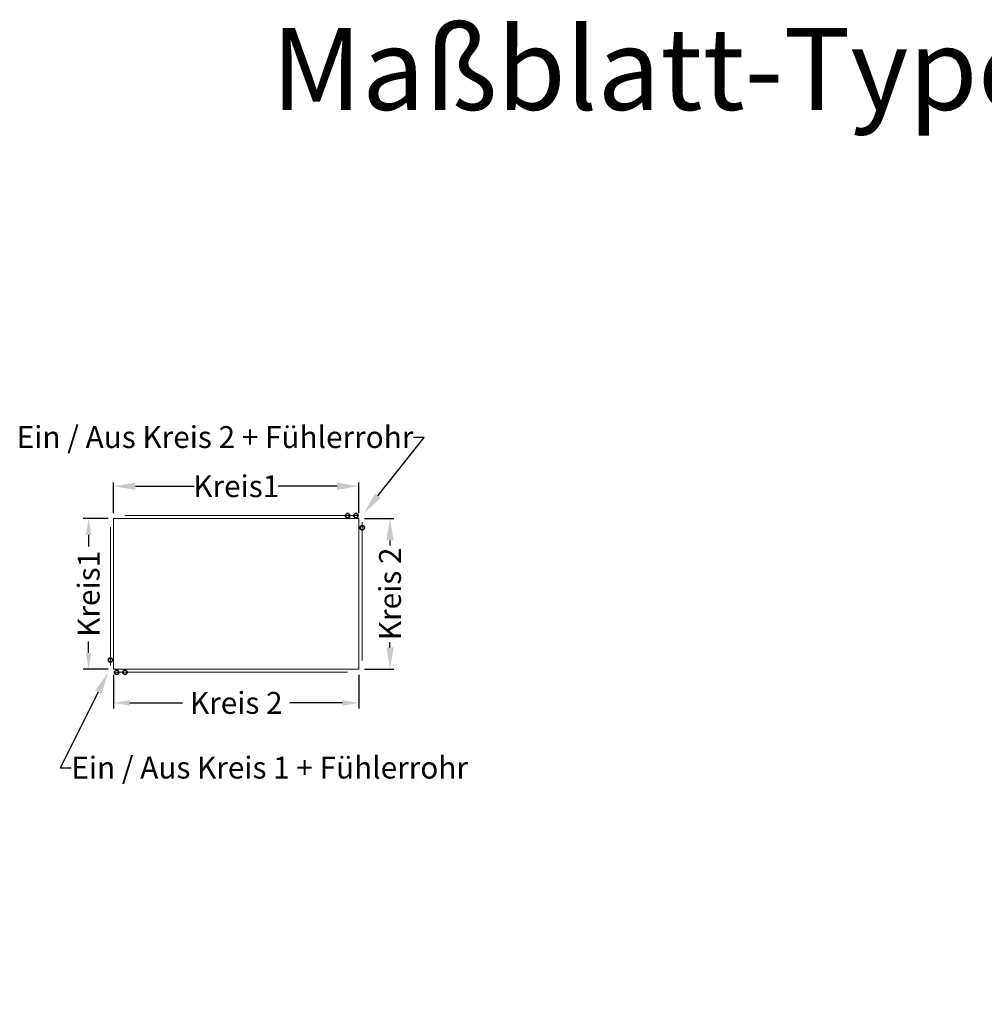
# Model space of a CAD drawing. Units: millimetres. Extents: x -2313 to 30653, y -13897 to 11807.
# Drawn here: x 25297 to 27064, y -12793 to -10991 of the extents above; entities that cross this region are included whole.
import ezdxf
from ezdxf import colors
from ezdxf.entities.mleader import LeaderData, LeaderLine
from ezdxf.math import Vec2, Vec3

# ---------------------------------------------------------------- set-up
doc = ezdxf.new("R2010")
doc.units = ezdxf.units.MM
doc.layers.get('DEFPOINTS').update_dxf_attribs({"linetype": 'CONTINUOUS'})
for name, color, linetype, lineweight in [('A_BEMASSUNG', 1, 'CONTINUOUS', 13), ('A_TEXT', 7, 'CONTINUOUS', 20), ('A_VOLL', 3, 'CONTINUOUS', 18), ('BEMASSUNG', 1, 'CONTINUOUS', 13), ('Z_Plankopf', 7, 'CONTINUOUS', 15)]:
    doc.layers.add(name, color=color, linetype=linetype, lineweight=lineweight)
doc.styles.add('Arial_0', font='arial.ttf')
doc.styles.get("Standard").update_dxf_attribs({"font": 'arial.ttf'})
doc.dimstyles.new('ID-groß_Bemassung', dxfattribs={"dimtxt": 40, "dimasz": 30, "dimexe": 10, "dimexo": 10, "dimgap": 15, "dimtad": 0, "dimdec": 0, "dimdsep": 46, "dimtxsty": 'Arial_0', "dimcen": 0.09, "dimclrt": 7, "dimazin": 0, "dimtfac": 1, "dimtdec": 0, "dimtmove": 2, "dimatfit": 3, "dimfxl": 0, "dimtolj": 1, "dimtzin": 0, "dimarcsym": 0})
doc.dimstyles.get("Standard").update_dxf_attribs({"dimtxt": 0.18, "dimasz": 0.18, "dimexe": 0.18, "dimexo": 0.0625, "dimgap": 0.09, "dimtad": 0, "dimtih": 1, "dimtoh": 1, "dimdec": 4, "dimzin": 0, "dimdsep": 46, "dimtxsty": 'Standard', "dimcen": 0.09, "dimadec": 0, "dimazin": 0, "dimtfac": 1, "dimtdec": 4, "dimtofl": 0, "dimtmove": 0, "dimatfit": 3, "dimfxl": 0, "dimtolj": 1, "dimtzin": 0, "dimarcsym": 0})

# ---------------------------------------------------------------- blocks, each defined once
blk = doc.blocks.new('*D192')
at = {"layer": 'BEMASSUNG', "color": 0, "lineweight": -2, "transparency": 16777216}
for p, q in [((25469.4, -11894.1), (25469.4, -11837.9)), ((25918.8, -11894.1), (25918.8, -11837.9)), ((25509.4, -11844.9), (25617.1, -11844.9)), ((25878.8, -11844.9), (25771.1, -11844.9))]:
    blk.add_line(p, q, dxfattribs=at)
at = {"layer": 'BEMASSUNG', "color": 0, "transparency": 16777216}
for points in [[(25509.4, -11838.3), (25509.4, -11851.6), (25469.4, -11844.9)], [(25878.8, -11838.3), (25878.8, -11851.6), (25918.8, -11844.9)]]:
    blk.add_solid(points, dxfattribs=at)
at = {"layer": 'DEFPOINTS', "color": 0, "transparency": 16777216}
for p in [(25918.8, -11844.9), (25469.4, -11904.1), (25918.8, -11904.1)]:
    blk.add_point(p, dxfattribs=at)
at = {"layer": 'BEMASSUNG', "color": 7, "transparency": 16777216, "insert": (25694.1, -11844.9), "char_height": 40, "attachment_point": 5}
blk.add_mtext('\\A1;Kreis1', dxfattribs=at)
blk = doc.blocks.new('*D193')
at = {"layer": 'A_BEMASSUNG', "color": 0, "lineweight": -2, "transparency": 16777216}
for p, q in [((25459.4, -11904.1), (25413.7, -11904.1)), ((25423.7, -11934.1), (25423.7, -11955)), ((25423.7, -12150), (25423.7, -12129.1)), ((25459.4, -12180), (25413.7, -12180))]:
    blk.add_line(p, q, dxfattribs=at)
at = {"layer": 'A_BEMASSUNG', "color": 0, "transparency": 16777216}
for points in [[(25418.7, -11934.1), (25428.7, -11934.1), (25423.7, -11904.1)], [(25418.7, -12150), (25428.7, -12150), (25423.7, -12180)]]:
    blk.add_solid(points, dxfattribs=at)
at = {"layer": 'DEFPOINTS', "color": 0, "transparency": 16777216}
for p in [(25469.4, -11904.1), (25423.7, -12180), (25469.4, -12180)]:
    blk.add_point(p, dxfattribs=at)
at = {"layer": 'A_BEMASSUNG', "color": 7, "transparency": 16777216, "insert": (25423.7, -12042), "char_height": 40, "attachment_point": 5, "rotation": 90, "style": 'Arial_0'}
blk.add_mtext('\\A1;Kreis1', dxfattribs=at)
blk = doc.blocks.new('*D194')
at = {"layer": 'BEMASSUNG', "color": 0, "lineweight": -2, "transparency": 16777216}
for p, q in [((25928.8, -11904.1), (25982.7, -11904.1)), ((25975.7, -11944.1), (25975.7, -11953.6)), ((25975.7, -12140), (25975.7, -12130.5)), ((25928.8, -12180), (25982.7, -12180))]:
    blk.add_line(p, q, dxfattribs=at)
at = {"layer": 'BEMASSUNG', "color": 0, "transparency": 16777216}
for points in [[(25969, -11944.1), (25982.4, -11944.1), (25975.7, -11904.1)], [(25969, -12140), (25982.4, -12140), (25975.7, -12180)]]:
    blk.add_solid(points, dxfattribs=at)
at = {"layer": 'DEFPOINTS', "color": 0, "transparency": 16777216}
for p in [(25918.8, -11904.1), (25918.8, -12180), (25975.7, -12180)]:
    blk.add_point(p, dxfattribs=at)
at = {"layer": 'BEMASSUNG', "color": 7, "transparency": 16777216, "insert": (25975.7, -12042), "char_height": 40, "attachment_point": 5, "rotation": 90}
blk.add_mtext('\\A1;Kreis 2', dxfattribs=at)
blk = doc.blocks.new('*D195')
at = {"layer": 'A_BEMASSUNG', "color": 0, "lineweight": -2, "transparency": 16777216}
for p, q in [((25469.4, -12190), (25469.4, -12251.6)), ((25918.8, -12190), (25918.8, -12251.6)), ((25499.4, -12241.6), (25595.6, -12241.6)), ((25888.8, -12241.6), (25792.5, -12241.6))]:
    blk.add_line(p, q, dxfattribs=at)
at = {"layer": 'A_BEMASSUNG', "color": 0, "transparency": 16777216}
for points in [[(25499.4, -12236.6), (25499.4, -12246.6), (25469.4, -12241.6)], [(25888.8, -12236.6), (25888.8, -12246.6), (25918.8, -12241.6)]]:
    blk.add_solid(points, dxfattribs=at)
at = {"layer": 'DEFPOINTS', "color": 0, "transparency": 16777216}
for p in [(25469.4, -12180), (25918.8, -12180), (25918.8, -12241.6)]:
    blk.add_point(p, dxfattribs=at)
at = {"layer": 'A_BEMASSUNG', "color": 7, "transparency": 16777216, "insert": (25694.1, -12241.6), "char_height": 40, "attachment_point": 5, "style": 'Arial_0'}
blk.add_mtext('\\A1;Kreis 2', dxfattribs=at)

msp = doc.modelspace()

# ---------------------------------------------------------------- linework, layer by layer
at = {"layer": 'A_VOLL', "color": 153}
for p, q in [((25917.88165, -11898.67987), (25490.12651, -11898.67987)), ((25924.76628, -11910.93471), (25924.76628, -12164.11672)), ((25463.54929, -12173.16211), (25463.54929, -11919.9801)), ((25470.26495, -12185.35978), (25898.0201, -12185.35978))]:
    msp.add_line(p, q, dxfattribs=at)
at = {"layer": 'A_VOLL', "color": 153, "lineweight": 35}
for centre in [(25898.0201, -11898.73704), (25913.28041, -11898.73704), (25924.76628, -11920.9808), (25463.54929, -12163.11602), (25474.86619, -12185.41695), (25490.12651, -12185.41695)]:
    msp.add_circle(centre, 4, dxfattribs=at)
at = {"layer": 'Z_Plankopf'}
msp.add_lwpolyline([(25469.38061, -11904.06833), (25918.76599, -11904.06833), (25918.76599, -12180.02849), (25469.38061, -12180.02849)], close=True, dxfattribs=at)

# ---------------------------------------------------------------- texts
at = {"layer": 'A_TEXT', "color": 4, "insert": (25758.18151, -11006.07897), "char_height": 150, "attachment_point": 1}
msp.add_mtext_dynamic_manual_height_columns('Maßblatt-Type: EIS-TKW 123-Z', width=3017.7456034, gutter_width=150, heights=[0], dxfattribs=at)

# ---------------------------------------------------------------- dimensions: what is measured, and where the dimension line sits
at = {"layer": 'A_BEMASSUNG'}
dim = msp.add_linear_dim(base=(25423.67546, -12180.02849), p1=(25469.38061, -11904.06833), p2=(25469.38061, -12180.02849), angle=90, text='Kreis1', dimstyle='ID-groß_Bemassung', dxfattribs=at)
dim.commit()
dim.dimension.update_dxf_attribs({"geometry": '*D193', "text_midpoint": (25423.67546, -12042.04841)})
dim = msp.add_linear_dim(base=(25918.76599, -12241.63249), p1=(25469.38061, -12180.02849), p2=(25918.76599, -12180.02849), text='Kreis 2', dimstyle='ID-groß_Bemassung', dxfattribs=at)
dim.commit()
dim.dimension.update_dxf_attribs({"geometry": '*D195', "text_midpoint": (25694.0733, -12241.63249)})
at = {"layer": 'BEMASSUNG'}
dim = msp.add_linear_dim(base=(25918.76599, -11844.91806), p1=(25469.38061, -11904.06833), p2=(25918.76599, -11904.06833), text='Kreis1', dimstyle='Standard', override={"dimtxt": 40, "dimasz": 40, "dimexe": 7, "dimexo": 10, "dimgap": 5, "dimtih": 0, "dimtoh": 0, "dimzin": 8, "dimlunit": 6, "dimcen": 2.5, "dimclrt": 7, "dimtofl": 1}, dxfattribs=at)
dim.commit()
dim.dimension.update_dxf_attribs({"geometry": '*D192', "text_midpoint": (25694.0733, -11844.91806)})
dim = msp.add_linear_dim(base=(25975.70435, -12180.02849), p1=(25918.76599, -11904.06833), p2=(25918.76599, -12180.02849), angle=90, text='Kreis 2', dimstyle='Standard', override={"dimtxt": 40, "dimasz": 40, "dimexe": 7, "dimexo": 10, "dimgap": 5, "dimtih": 0, "dimtoh": 0, "dimzin": 8, "dimlunit": 6, "dimcen": 2.5, "dimclrt": 7, "dimtofl": 1}, dxfattribs=at)
dim.commit()
dim.dimension.update_dxf_attribs({"geometry": '*D194', "text_midpoint": (25975.70435, -12042.04841)})

# ---------------------------------------------------------------- leaders
at = {"layer": 'A_TEXT'}
ml = msp.add_multileader_mtext('Standard', dxfattribs=at)
ml.set_content('Ein / Aus Kreis 2 + Fühlerrohr', color=7, style='Arial_0')
ml.set_leader_properties()
ml.build(insert=Vec2(0, 0))
ml.multileader.update_dxf_attribs({"text_left_attachment_type": 2, "text_right_attachment_type": 2, "dogleg_length": 20, "arrow_head_size": 40})
ctx = ml.context
ctx.base_point, ctx.char_height, ctx.arrow_head_size, ctx.landing_gap_size, ctx.plane_origin = Vec3(25287.55171, -11755.64939), 40, 40, 0.09, Vec3(25908.8091, -11910.31766)
ctx.left_attachment, ctx.right_attachment, ctx.text_align_type = 2, 2, 2
notes = []
notes.append((ctx, [(0, (1, 1, 0), (26038.59119, -11755.64939), (-1, 0), 20, [(0, [(25928.57616, -11893.73113)], 0, [])])]))
ctx.mtext.insert, ctx.mtext.alignment, ctx.mtext.flow_direction = Vec3(26018.50119, -11734.96726), 3, 5
ml = msp.add_multileader_mtext('Standard', dxfattribs=at)
ml.set_content('Ein / Aus Kreis 1 + Fühlerrohr', color=7, style='Arial_0')
ml.set_leader_properties()
ml.build(insert=Vec2(0, 0))
ml.multileader.update_dxf_attribs({"text_left_attachment_type": 2, "text_right_attachment_type": 2, "dogleg_length": 20, "arrow_head_size": 40})
ctx = ml.context
ctx.base_point, ctx.char_height, ctx.arrow_head_size, ctx.landing_gap_size, ctx.plane_origin = Vec3(25391.83962, -12360.71503), 40, 40, 0.09, Vec3(25459.42372, -12186.27783)
ctx.left_attachment, ctx.right_attachment = 2, 2
notes.append((ctx, [(1, (1, 1, 0), (25371.83962, -12360.71503), (1, 0), 20, [(0, [(25459.42372, -12186.27783)], 0, [])])]))
ctx.mtext.insert, ctx.mtext.flow_direction = Vec3(25391.92962, -12340.0329), 5
for ctx, leaders in notes:
    for number, flags, end, landing, length, lines in leaders:
        leader = LeaderData()
        leader.index, (leader.has_last_leader_line, leader.has_dogleg_vector, leader.attachment_direction) = number, flags
        leader.last_leader_point, leader.dogleg_vector, leader.dogleg_length = Vec3(end), Vec3(landing), length
        for number, points, colour, breaks in lines:
            line = LeaderLine()
            line.index, line.vertices, line.color, line.breaks = number, Vec3.list(points), colors.encode_raw_color(colour), breaks
            leader.lines.append(line)
        ctx.leaders.append(leader)

doc.saveas('drawing.dxf')
